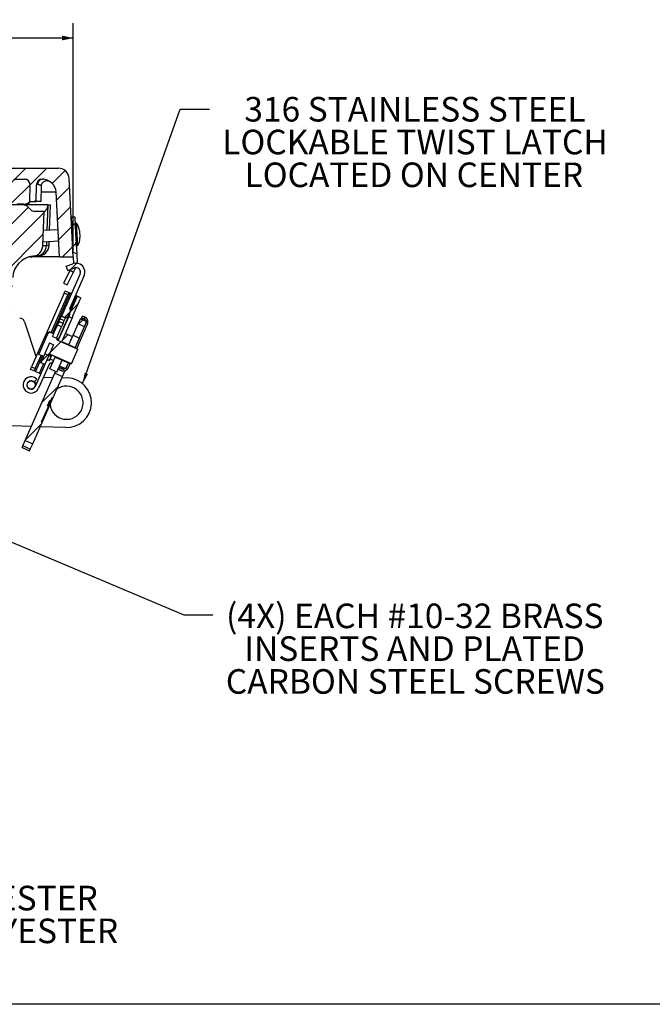
# Model space of a CAD drawing. Units: inches. Extents: x 0.5 to 33.7, y 0.4 to 21.4.
# Drawn here: x 9.6 to 14.9, y 0.4 to 8.8 of the extents above; entities that cross this region are included whole.
import ezdxf

# ---------------------------------------------------------------- set-up
doc = ezdxf.new("R2010")
doc.units = ezdxf.units.IN
doc.header["$MEASUREMENT"] = 0
doc.layers.add('BORDER', color=7, linetype='Continuous')
doc.layers.add('DIM', color=136, linetype='Continuous')
doc.styles.add('SLDTEXTSTYLE0', font='TXT', dxfattribs={"width": 0.605})
doc.dimstyles.new('SLDDIMSTYLE0', dxfattribs={"dimtxt": 0.20223, "dimasz": 0.094, "dimexe": 0, "dimexo": 0.0625, "dimgap": 0.050557, "dimtad": 0, "dimtih": 1, "dimtoh": 1, "dimlfac": 1.333333, "dimrnd": 1e-09, "dimzin": 12, "dimdsep": 46, "dimtxsty": 'SLDTEXTSTYLE0', "dimsah": 1, "dimcen": 0.09, "dimadec": 0, "dimazin": 3, "dimtfac": 1, "dimtofl": 0, "dimtmove": 0, "dimatfit": 3, "dimfxl": 1, "dimfrac": 2, "dimtolj": 1, "dimtzin": 12, "dimarcsym": 0})
doc.dimstyles.new('SLDDIMSTYLE5', dxfattribs={"dimtxt": 0.18, "dimasz": 0.094, "dimexe": 0, "dimexo": 0.0625, "dimgap": 0, "dimtad": 0, "dimtih": 1, "dimtoh": 1, "dimdec": 0, "dimrnd": 1e-09, "dimzin": 0, "dimdsep": 46, "dimtxsty": 'Standard', "dimsah": 1, "dimcen": 0.09, "dimadec": 0, "dimazin": 0, "dimtfac": 0.094, "dimtdec": 0, "dimtofl": 0, "dimtmove": 0, "dimatfit": 3, "dimfxl": 1, "dimfrac": 2, "dimtolj": 1, "dimtzin": 0, "dimarcsym": 0})

# ---------------------------------------------------------------- blocks, each defined once
blk = doc.blocks.new('SW_NOTE_0')
at = {"layer": 'DIM', "color": 0, "attachment_point": 2, "style": 'SLDTEXTSTYLE0'}
for s, insert, char_height in [('MATERIAL:', (0.7389, 0.2686), 0.20833), ('BOX- COMPRESSION MOLDED FIBERGLASS REINFORCED POLYESTER', (0.7688, -0.0092), 0.208333), ('COVER- COMPRESSION MOLDED FIBERGLASS REINFORCED POLYESTER', (0.77, -0.287), 0.208333), ('WINDOW- POLYCARBONATE', (0.7539, -0.5648), 0.208333)]:
    blk.add_mtext(s, dxfattribs=dict(at, insert=insert, char_height=char_height))
blk = doc.blocks.new('_D_13')
at = {"layer": 'DIM'}
for p, q in [((4.2318, 6.7927), (4.2318, 8.7201)), ((6.9523, 8.7504), (6.8829, 8.7504)), ((6.8829, 8.7504), (6.8829, 8.4398)), ((7.8011, 8.7504), (7.8705, 8.7504)), ((7.8705, 8.7504), (7.8705, 8.4398)), ((10.0158, 6.7927), (10.0158, 8.7201)), ((4.2318, 8.5951), (6.2271, 8.5951)), ((10.0158, 8.5951), (7.9862, 8.5951)), ((6.8829, 8.4398), (6.9523, 8.4398)), ((7.8705, 8.4398), (7.8011, 8.4398))]:
    blk.add_line(p, q, dxfattribs=at)
for points in [[(4.2318, 8.5951), (4.3258, 8.5751), (4.3258, 8.6151)], [(10.0158, 8.5951), (9.9218, 8.6151), (9.9218, 8.5751)]]:
    blk.add_solid(points, dxfattribs=at)
at = {"layer": 'DIM', "char_height": 0.20833, "attachment_point": 1, "style": 'SLDTEXTSTYLE0'}
for s, insert in [('7.71', (6.2733, 8.7083)), ('195.88', (6.9523, 8.7083))]:
    blk.add_mtext(s, dxfattribs=dict(at, insert=insert))
blk = doc.blocks.new('SW_NOTE_6')
at = {"layer": 'DIM', "color": 0, "char_height": 0.208333, "attachment_point": 2, "style": 'SLDTEXTSTYLE0'}
for s, insert in [('(4X) EACH #10-32 BRASS', (1.7101, 0.0951)), ('INSERTS AND PLATED', (1.7082, -0.1827)), ('CARBON STEEL SCREWS', (1.7147, -0.4605))]:
    blk.add_mtext(s, dxfattribs=dict(at, insert=insert))
blk = doc.blocks.new('SW_NOTE_7')
at = {"layer": 'DIM', "color": 0, "char_height": 0.208333, "attachment_point": 2, "style": 'SLDTEXTSTYLE0'}
for s, insert in [('316 STAINLESS STEEL', (1.7418, 0.1038)), ('LOCKABLE TWIST LATCH', (1.7422, -0.1739)), ('LOCATED ON CENTER', (1.7321, -0.4517))]:
    blk.add_mtext(s, dxfattribs=dict(at, insert=insert))

msp = doc.modelspace()

# ---------------------------------------------------------------- hatches: boundary and pattern name
at = {"linetype": 'Continuous', "lineweight": 18}
h = msp.add_hatch(dxfattribs=at)
h.set_pattern_fill('ANSI31', style=0)
edge = h.paths.add_edge_path(flags=0)
edge.add_arc((4.8601, 7.3525), 0.0465, 90, 181, ccw=False)
edge.add_line((4.8601, 7.399), (9.365, 7.399))
edge.add_arc((9.365, 7.3525), 0.0465, -1, 90, ccw=False)
edge.add_line((9.4115, 7.3516), (9.409, 7.2115))
edge.add_line((9.409, 7.2115), (9.4642, 7.2115))
edge.add_line((9.4642, 7.2115), (9.4667, 7.3533))
edge.add_arc((9.5132, 7.3525), 0.0465, 90, 179, ccw=False)
edge.add_line((9.5132, 7.399), (9.6035, 7.399))
edge.add_arc((9.6035, 7.3525), 0.0465, -1, 90, ccw=False)
edge.add_line((9.65, 7.3516), (9.6475, 7.2115))
edge.add_line((9.6475, 7.2115), (9.7027, 7.2115))
edge.add_line((9.7027, 7.2115), (9.7052, 7.3533))
edge.add_arc((9.7517, 7.3525), 0.0465, 90, 179, ccw=False)
edge.add_line((9.7517, 7.399), (9.7541, 7.399))
edge.add_arc((9.7541, 7.282), 0.117, 3, 90, ccw=False)
edge.add_line((9.8709, 7.2881), (9.8995, 6.7427))
edge.add_line((9.8995, 6.7427), (10.0158, 6.7427))
edge.add_line((10.0158, 6.7427), (9.9811, 7.4039))
edge.add_arc((9.8875, 7.399), 0.0938, 3, 90)
edge.add_line((9.8875, 7.4927), (4.36, 7.4927))
edge.add_arc((4.36, 7.399), 0.0938, 90, 177)
edge.add_line((4.2664, 7.4039), (4.2318, 6.7427))
edge.add_line((4.2318, 6.7427), (4.3255, 6.7427))
edge.add_line((4.3255, 6.7427), (4.3541, 7.2881))
edge.add_arc((4.4709, 7.282), 0.117, 90, 177, ccw=False)
edge.add_line((4.4709, 7.399), (4.4733, 7.399))
edge.add_arc((4.4733, 7.3525), 0.0465, 1, 90, ccw=False)
edge.add_line((4.5198, 7.3533), (4.5223, 7.2115))
edge.add_line((4.5223, 7.2115), (4.5775, 7.2115))
edge.add_line((4.5775, 7.2115), (4.5751, 7.3516))
edge.add_arc((4.6216, 7.3525), 0.0465, 90, 181, ccw=False)
edge.add_line((4.6216, 7.399), (4.7118, 7.399))
edge.add_arc((4.7118, 7.3525), 0.0465, 1, 90, ccw=False)
edge.add_line((4.7583, 7.3533), (4.7608, 7.2115))
edge.add_line((4.7608, 7.2115), (4.816, 7.2115))
edge.add_line((4.816, 7.2115), (4.8136, 7.3516))
h = msp.add_hatch(dxfattribs=at)
h.set_pattern_fill('ANSI31', style=0)
edge = h.paths.add_edge_path(flags=0)
edge.add_line((9.65, 7.3516), (9.65, 7.3533))
edge.add_arc((9.6035, 7.3525), 0.0465, 1, 90)
edge.add_line((9.6035, 7.399), (9.5132, 7.399))
edge.add_arc((9.5132, 7.3525), 0.0465, 90, 179)
edge.add_line((9.4667, 7.3533), (9.4667, 7.264))
edge.add_arc((9.5417, 7.264), 0.075, 180, 270)
edge.add_line((9.5417, 7.189), (9.5964, 7.189))
edge.add_arc((9.5964, 7.264), 0.075, 270, 315.573)
edge.add_line((9.65, 7.2115), (9.6475, 7.2115))
edge.add_line((9.6475, 7.2115), (9.65, 7.3516))
h = msp.add_hatch(dxfattribs=at)
h.set_pattern_fill('ANSI31', style=0)
edge = h.paths.add_edge_path(flags=0)
edge.add_line((9.6555, 7.1402), (9.6282, 7.1675))
edge.add_arc((9.5951, 7.1344), 0.0469, 45, 90)
edge.add_line((9.5951, 7.1813), (9.4652, 7.1813))
edge.add_arc((9.4652, 7.1344), 0.0469, 90, 178)
edge.add_line((9.4184, 7.136), (9.382, 6.0925))
edge.add_line((9.382, 6.0925), (9.4868, 6.0889))
edge.add_line((9.4868, 6.0889), (9.5035, 6.5668))
edge.add_arc((9.6909, 6.5603), 0.1875, 95.3361, 178, ccw=False)
edge.add_arc((9.6648, 6.8403), 0.0938, 275.3361, 358)
edge.add_line((9.7584, 6.837), (9.7686, 7.1265))
edge.add_line((9.7686, 7.1265), (9.6887, 7.1265))
edge.add_arc((9.6887, 7.1734), 0.0469, 225, 270, ccw=False)
h = msp.add_hatch(dxfattribs=at)
h.set_pattern_fill('ANSI31', style=0)
h.paths.add_polyline_path([(10.0357, 7.0079), (10.0319, 7.079), (9.9982, 7.0772), (10.0137, 6.7812), (10.0485, 6.7635), (10.0441, 6.8476), (10.0366, 6.8472), (10.0363, 6.8517), (10.0438, 6.8521), (10.0432, 6.8633), (10.0357, 6.8629), (10.0357, 6.8644), (10.0432, 6.8648), (10.0421, 6.8844), (10.0346, 6.884), (10.0345, 6.8866), (10.042, 6.887), (10.0359, 7.0034), (10.0284, 7.003), (10.0282, 7.0075)], flags=0)
h = msp.add_hatch(dxfattribs=at)
h.set_pattern_fill('ANSI32', style=0)
edge = h.paths.add_edge_path(flags=0)
edge.add_line((9.9495, 6.2243), (9.9502, 6.226))
edge.add_spline(control_points=[(9.9502, 6.226), (9.9522, 6.2264), (9.9541, 6.227), (9.956, 6.2277), (9.9608, 6.2294), (9.9653, 6.2319), (9.9692, 6.2351), (9.9731, 6.2382), (9.9765, 6.2421), (9.9792, 6.2464), (9.9805, 6.2485), (9.9816, 6.2506), (9.9826, 6.2529)], knot_values=[0.008958, 0.008958, 0.008958, 0.008958, 0.009161, 0.009161, 0.009161, 0.009669, 0.009669, 0.009669, 0.010178, 0.010178, 0.010178, 0.010423, 0.010423, 0.010423, 0.010423], weights=[1, 1, 1, 1, 1, 1, 1, 1, 1, 1, 1, 1, 1], degree=3, periodic=0)
edge.add_line((9.9826, 6.2529), (9.9883, 6.2659))
edge.add_spline(control_points=[(9.9883, 6.2659), (9.9905, 6.2708), (9.9919, 6.276), (9.9924, 6.2813), (9.9928, 6.2863), (9.9924, 6.2915), (9.9912, 6.2964), (9.9901, 6.3004), (9.9885, 6.3043), (9.9864, 6.3079)], knot_values=[0.000242, 0.000242, 0.000242, 0.000242, 0.000787, 0.000787, 0.000787, 0.001304, 0.001304, 0.001304, 0.001731, 0.001731, 0.001731, 0.001731], weights=[1, 1, 1, 1, 1, 1, 1, 1, 1, 1], degree=3, periodic=0)
edge.add_line((9.9864, 6.3079), (10.1078, 6.5827))
edge.add_arc((10.0392, 6.613), 0.075, 336.16114, 471.16114)
edge.add_line((10.0122, 6.683), (9.9567, 6.6615))
edge.add_line((9.9567, 6.6615), (9.9702, 6.6266))
edge.add_line((9.9702, 6.6266), (10.0257, 6.648))
edge.add_arc((10.0392, 6.613), 0.0375, -23.83886, 111.16114, ccw=False)
edge.add_line((10.0735, 6.5979), (9.9152, 6.2395))
edge.add_line((9.9152, 6.2395), (9.9495, 6.2243))
h = msp.add_hatch(dxfattribs=at)
h.set_pattern_fill('ANSI31', style=0)
h.paths.add_polyline_path([(10.0194, 6.6125), (9.9893, 6.6278), (9.9344, 6.52), (9.9645, 6.5047)], flags=0)
h = msp.add_hatch(dxfattribs=at)
h.set_pattern_fill('ANSI32', style=0)
edge = h.paths.add_edge_path(flags=0)
edge.add_line((10.0075, 6.2212), (10.0116, 6.2304))
edge.add_spline(control_points=[(10.0116, 6.2304), (10.0124, 6.2321), (10.0129, 6.234), (10.0132, 6.2358), (10.0135, 6.2376), (10.0136, 6.2394), (10.0135, 6.2411)], knot_values=[0.000322, 0.000322, 0.000322, 0.000322, 0.000512, 0.000512, 0.000512, 0.000693, 0.000693, 0.000693, 0.000693], weights=[1, 1, 1, 1, 1, 1, 1], degree=3, periodic=0)
edge.add_spline(control_points=[(10.0135, 6.2411), (10.0134, 6.2414), (10.0132, 6.2417), (10.0131, 6.2421)], knot_values=[0.033781, 0.033781, 0.033781, 0.033781, 0.033814, 0.033814, 0.033814, 0.033814], weights=[1, 1, 1, 1], degree=3, periodic=0)
edge.add_line((10.0131, 6.2421), (10.0809, 6.3955))
edge.add_line((10.0809, 6.3955), (10.0507, 6.4088))
edge.add_line((10.0507, 6.4088), (9.985, 6.26))
edge.add_spline(control_points=[(9.985, 6.26), (9.9848, 6.2597), (9.9847, 6.2593), (9.9845, 6.2589), (9.9838, 6.257), (9.9834, 6.2548), (9.9834, 6.2527), (9.9834, 6.2515), (9.9835, 6.2502), (9.9837, 6.249)], knot_values=[0.003584, 0.003584, 0.003584, 0.003584, 0.003625, 0.003625, 0.003625, 0.003838, 0.003838, 0.003838, 0.003966, 0.003966, 0.003966, 0.003966], weights=[1, 1, 1, 1, 1, 1, 1, 1, 1, 1], degree=3, periodic=0)
edge.add_line((9.9837, 6.249), (9.9773, 6.2345))
edge.add_line((9.9773, 6.2345), (10.0075, 6.2212))
h = msp.add_hatch(dxfattribs=at)
h.set_pattern_fill('ANSI32', style=0)
h.paths.add_polyline_path([(9.8816, 6.1634), (9.9159, 6.1483), (9.9294, 6.1788), (9.895, 6.194)], flags=0)
h = msp.add_hatch(dxfattribs=at)
h.set_pattern_fill('ANSI32', style=0)
edge = h.paths.add_edge_path(flags=0)
edge.add_line((10.1131, 6.232), (10.0939, 6.2404))
edge.add_line((10.0939, 6.2404), (10.0876, 6.226))
edge.add_line((10.0876, 6.226), (10.1068, 6.2175))
edge.add_spline(control_points=[(10.1068, 6.2175), (10.1094, 6.2164), (10.112, 6.2148), (10.1142, 6.2129), (10.1168, 6.2107), (10.1191, 6.208), (10.1208, 6.205), (10.1219, 6.2031), (10.1228, 6.2012), (10.1235, 6.1991), (10.1246, 6.1959), (10.1251, 6.1924), (10.1251, 6.1889), (10.125, 6.1855), (10.1244, 6.182), (10.1232, 6.1788), (10.123, 6.1782), (10.1227, 6.1776), (10.1225, 6.177)], knot_values=[0.005918, 0.005918, 0.005918, 0.005918, 0.006217, 0.006217, 0.006217, 0.006569, 0.006569, 0.006569, 0.006788, 0.006788, 0.006788, 0.007141, 0.007141, 0.007141, 0.007494, 0.007494, 0.007494, 0.007559, 0.007559, 0.007559, 0.007559], weights=[1, 1, 1, 1, 1, 1, 1, 1, 1, 1, 1, 1, 1, 1, 1, 1, 1, 1, 1], degree=3, periodic=0)
edge.add_line((10.1225, 6.177), (10.0319, 5.972))
edge.add_line((10.0319, 5.972), (10.0463, 5.9656))
edge.add_line((10.0463, 5.9656), (10.1369, 6.1706))
edge.add_spline(control_points=[(10.1369, 6.1706), (10.138, 6.1732), (10.1389, 6.1758), (10.1395, 6.1785), (10.1408, 6.1836), (10.1411, 6.1889), (10.1406, 6.1941), (10.1401, 6.1993), (10.1387, 6.2044), (10.1364, 6.2092), (10.1351, 6.2121), (10.1334, 6.2149), (10.1314, 6.2175), (10.1282, 6.2217), (10.1243, 6.2253), (10.12, 6.2282), (10.1178, 6.2296), (10.1155, 6.2309), (10.1131, 6.232)], knot_values=[0.00818, 0.00818, 0.00818, 0.00818, 0.008461, 0.008461, 0.008461, 0.00899, 0.00899, 0.00899, 0.00952, 0.00952, 0.00952, 0.009848, 0.009848, 0.009848, 0.010376, 0.010376, 0.010376, 0.01064, 0.01064, 0.01064, 0.01064], weights=[1, 1, 1, 1, 1, 1, 1, 1, 1, 1, 1, 1, 1, 1, 1, 1, 1, 1, 1], degree=3, periodic=0)
h = msp.add_hatch(dxfattribs=at)
h.set_pattern_fill('ANSI32', style=0)
h.paths.add_polyline_path([(10.13, 6.1941), (10.0765, 6.2178), (10.0568, 6.173), (10.1103, 6.1494)], flags=0)
h = msp.add_hatch(dxfattribs=at)
h.set_pattern_fill('ANSI32', style=0)
h.paths.add_polyline_path([(9.8104, 6.1091), (9.7244, 5.9144), (9.7655, 5.8962), (9.7757, 5.9193), (9.8169, 5.9011), (9.8222, 5.9132), (10.0006, 5.8344), (10.0555, 5.9587), (9.8772, 6.0375), (9.8825, 6.0496), (9.8413, 6.0678), (9.8516, 6.0909)], flags=0)
h = msp.add_hatch(dxfattribs=at)
h.set_pattern_fill('ANSI32', style=0)
h.paths.add_polyline_path([(9.9194, 6.0217), (9.9784, 5.9956), (10.0099, 6.0669), (9.9509, 6.0929)], flags=0)
h = msp.add_hatch(dxfattribs=at)
h.set_pattern_fill('ANSI32', style=0)
h.paths.add_polyline_path([(9.7403, 5.8438), (9.7746, 5.8286), (9.8492, 5.9974), (9.8149, 6.0125)], flags=0)
h = msp.add_hatch(dxfattribs=at)
h.set_pattern_fill('ANSI32', style=0)
h.paths.add_polyline_path([(10.068, 6.0538), (10.0145, 6.0774), (9.9784, 5.9956), (10.0319, 5.972)], flags=0)
h = msp.add_hatch(dxfattribs=at)
h.set_pattern_fill('ANSI32', style=0)
edge = h.paths.add_edge_path(flags=0)
edge.add_spline(control_points=[(9.8107, 5.8287), (9.8108, 5.8288), (9.8109, 5.829), (9.8109, 5.8291), (9.812, 5.8314), (9.8135, 5.8335), (9.8152, 5.8353), (9.8163, 5.8365), (9.8176, 5.8375), (9.8189, 5.8384), (9.8202, 5.8392), (9.8217, 5.84), (9.8232, 5.8406)], knot_values=[0.004532, 0.004532, 0.004532, 0.004532, 0.004548, 0.004548, 0.004548, 0.004807, 0.004807, 0.004807, 0.004967, 0.004967, 0.004967, 0.005132, 0.005132, 0.005132, 0.005132], weights=[1, 1, 1, 1, 1, 1, 1, 1, 1, 1, 1, 1, 1], degree=3, periodic=0)
edge.add_spline(control_points=[(9.8232, 5.8406), (9.8285, 5.8427), (9.8339, 5.8447), (9.8392, 5.8468)], knot_values=[0.012769, 0.012769, 0.012769, 0.012769, 0.013351, 0.013351, 0.013351, 0.013351], weights=[1, 1, 1, 1], degree=3, periodic=0)
edge.add_spline(control_points=[(9.8392, 5.8468), (9.8398, 5.8472), (9.8403, 5.8477), (9.8409, 5.8482), (9.842, 5.8493), (9.843, 5.8505), (9.8439, 5.8518), (9.8447, 5.853), (9.8453, 5.8541), (9.8459, 5.8554)], knot_values=[0.004533, 0.004533, 0.004533, 0.004533, 0.004606, 0.004606, 0.004606, 0.004765, 0.004765, 0.004765, 0.004902, 0.004902, 0.004902, 0.004902], weights=[1, 1, 1, 1, 1, 1, 1, 1, 1, 1], degree=3, periodic=0)
edge.add_line((9.8459, 5.8554), (9.85, 5.8646))
edge.add_line((9.85, 5.8646), (9.8198, 5.8779))
edge.add_line((9.8198, 5.8779), (9.8134, 5.8635))
edge.add_line((9.8134, 5.8635), (9.811, 5.8646))
edge.add_spline(control_points=[(9.811, 5.8646), (9.8096, 5.8652), (9.8081, 5.8657), (9.8066, 5.8659), (9.8046, 5.8663), (9.8024, 5.8663), (9.8003, 5.8659), (9.7983, 5.8656), (9.7962, 5.8649), (9.7944, 5.8639), (9.7932, 5.8632), (9.7922, 5.8625), (9.7912, 5.8616), (9.7896, 5.8602), (9.7882, 5.8586), (9.7872, 5.8568), (9.7868, 5.8562), (9.7865, 5.8556), (9.7863, 5.855)], knot_values=[0.003257, 0.003257, 0.003257, 0.003257, 0.003412, 0.003412, 0.003412, 0.003625, 0.003625, 0.003625, 0.003838, 0.003838, 0.003838, 0.003971, 0.003971, 0.003971, 0.004184, 0.004184, 0.004184, 0.004249, 0.004249, 0.004249, 0.004249], weights=[1, 1, 1, 1, 1, 1, 1, 1, 1, 1, 1, 1, 1, 1, 1, 1, 1, 1, 1], degree=3, periodic=0)
edge.add_line((9.7863, 5.855), (9.6923, 5.6423))
edge.add_arc((9.6594, 5.6568), 0.036, 46.16114, 336.16114, ccw=False)
edge.add_line((9.6843, 5.6828), (9.7072, 5.7066))
edge.add_arc((9.6594, 5.6568), 0.069, 46.16114, 336.16114)
edge.add_line((9.7225, 5.629), (9.8107, 5.8287))
h = msp.add_hatch(dxfattribs=at)
h.set_pattern_fill('ANSI32', style=0)
h.paths.add_polyline_path([(9.8179, 5.792), (9.8769, 5.7659), (9.9213, 5.8665), (9.8623, 5.8926)], flags=0)
h = msp.add_hatch(dxfattribs=at)
h.set_pattern_fill('ANSI32', style=0)
edge = h.paths.add_edge_path(flags=0)
edge.add_line((9.8939, 5.7878), (9.9131, 5.7793))
edge.add_spline(control_points=[(9.9131, 5.7793), (9.9173, 5.7774), (9.9218, 5.7762), (9.9264, 5.7756), (9.9316, 5.775), (9.9369, 5.7753), (9.942, 5.7764), (9.9471, 5.7776), (9.952, 5.7796), (9.9564, 5.7823), (9.9609, 5.7851), (9.9649, 5.7886), (9.9681, 5.7927), (9.9707, 5.7958), (9.9728, 5.7993), (9.9745, 5.803)], knot_values=[0.005351, 0.005351, 0.005351, 0.005351, 0.005817, 0.005817, 0.005817, 0.006346, 0.006346, 0.006346, 0.006874, 0.006874, 0.006874, 0.007403, 0.007403, 0.007403, 0.007814, 0.007814, 0.007814, 0.007814], weights=[1, 1, 1, 1, 1, 1, 1, 1, 1, 1, 1, 1, 1, 1, 1, 1], degree=3, periodic=0)
edge.add_line((9.9745, 5.803), (9.9892, 5.8365))
edge.add_line((9.9892, 5.8365), (9.9748, 5.8429))
edge.add_line((9.9748, 5.8429), (9.96, 5.8094))
edge.add_spline(control_points=[(9.96, 5.8094), (9.9598, 5.8088), (9.9595, 5.8082), (9.9592, 5.8076), (9.9576, 5.8045), (9.9554, 5.8017), (9.9529, 5.7994), (9.9504, 5.797), (9.9474, 5.7951), (9.9443, 5.7937), (9.9411, 5.7923), (9.9377, 5.7914), (9.9343, 5.7912), (9.9308, 5.7909), (9.9273, 5.7912), (9.924, 5.7921), (9.9225, 5.7925), (9.9209, 5.7931), (9.9195, 5.7937)], knot_values=[0.001209, 0.001209, 0.001209, 0.001209, 0.001278, 0.001278, 0.001278, 0.001631, 0.001631, 0.001631, 0.001984, 0.001984, 0.001984, 0.002336, 0.002336, 0.002336, 0.002689, 0.002689, 0.002689, 0.002851, 0.002851, 0.002851, 0.002851], weights=[1, 1, 1, 1, 1, 1, 1, 1, 1, 1, 1, 1, 1, 1, 1, 1, 1, 1, 1], degree=3, periodic=0)
edge.add_line((9.9195, 5.7937), (9.9003, 5.8022))
edge.add_line((9.9003, 5.8022), (9.8939, 5.7878))
h = msp.add_hatch(dxfattribs=at)
h.set_pattern_fill('ANSI32', style=0)
h.paths.add_polyline_path([(9.899, 5.8159), (9.9525, 5.7922), (9.9748, 5.8429), (9.9213, 5.8665)], flags=0)
h = msp.add_hatch(dxfattribs=at)
h.set_pattern_fill('ANSI32', style=0)
h.paths.add_polyline_path([(9.8598, 5.7551), (9.6088, 5.1871), (9.6726, 5.1589), (9.7518, 5.338), (9.7449, 5.3411), (9.8053, 5.4776), (9.7984, 5.4807), (9.8176, 5.5241), (9.8245, 5.5211), (9.8358, 5.5469), (9.8427, 5.5439), (9.9236, 5.7269)], flags=0)
h = msp.add_hatch(dxfattribs=at)
h.set_pattern_fill('ANSI32', style=0)
edge = h.paths.add_edge_path(flags=0)
edge.add_arc((9.6594, 5.6568), 0.0349, 0, 360)

# ---------------------------------------------------------------- linework, layer by layer
at = {"color": 7, "linetype": 'Continuous', "lineweight": 25}
for p, q in [((4.36, 7.4927), (9.8875, 7.4927)), ((9.5132, 7.399), (9.6035, 7.399)), ((9.6475, 7.2115), (9.65, 7.3516)), ((9.65, 7.3516), (9.65, 7.3533)), ((9.7027, 7.2115), (9.7052, 7.3533)), ((9.744, 7.2115), (9.7463, 7.3417)), ((9.7517, 7.399), (9.7541, 7.399)), ((10.0158, 6.7427), (9.9811, 7.4039)), ((9.8995, 6.7427), (9.8709, 7.2881)), ((9.5951, 7.1813), (9.4652, 7.1813)), ((9.5964, 7.189), (9.5417, 7.189)), ((9.8, 7.1813), (9.5951, 7.1813)), ((9.65, 7.2115), (9.6475, 7.2115)), ((9.6475, 7.2115), (9.7027, 7.2115)), ((9.744, 7.2115), (9.7027, 7.2115)), ((9.8, 7.1813), (9.8226, 7.1813)), ((9.8151, 6.9666), (9.8226, 7.1813)), ((9.6282, 7.1675), (9.6555, 7.1402)), ((9.7686, 7.1265), (9.6887, 7.1265)), ((9.7584, 6.837), (9.7686, 7.1265)), ((10.0319, 7.079), (9.9982, 7.0772)), ((9.9982, 7.0772), (10.0137, 6.7812)), ((10.0282, 7.0075), (10.0357, 7.0079)), ((10.0282, 7.0075), (10.0284, 7.003)), ((10.0357, 7.0079), (10.0319, 7.079)), ((10.0443, 7.0256), (10.0348, 7.0251)), ((10.0359, 7.0034), (10.0357, 7.0079)), ((10.0541, 6.8383), (10.0443, 7.0256)), ((9.8876, 6.9704), (9.7629, 6.9639)), ((10.0284, 7.003), (10.0359, 7.0034)), ((10.042, 6.887), (10.0359, 7.0034)), ((10.0681, 6.9615), (10.0711, 6.9046)), ((9.7596, 6.8699), (9.7613, 6.8699)), ((9.7613, 6.8699), (9.8925, 6.8768)), ((9.8106, 6.8382), (9.8118, 6.8726)), ((10.0345, 6.8866), (10.042, 6.887)), ((10.0345, 6.8866), (10.0346, 6.884)), ((10.0346, 6.884), (10.0421, 6.8844)), ((10.0357, 6.8644), (10.0432, 6.8648)), ((10.0357, 6.8644), (10.0357, 6.8629)), ((10.0357, 6.8629), (10.0432, 6.8633)), ((10.0363, 6.8517), (10.0438, 6.8521)), ((10.0363, 6.8517), (10.0366, 6.8472)), ((10.0366, 6.8472), (10.0441, 6.8476)), ((10.042, 6.887), (10.0421, 6.8844)), ((10.0432, 6.8648), (10.0421, 6.8844)), ((10.0432, 6.8648), (10.0432, 6.8633)), ((10.0438, 6.8521), (10.0432, 6.8633)), ((10.0441, 6.8476), (10.0438, 6.8521)), ((10.0485, 6.7635), (10.0441, 6.8476)), ((10.0485, 6.7635), (10.0137, 6.7812)), ((10.0446, 6.8378), (10.0541, 6.8383)), ((10.0524, 6.6877), (10.0485, 6.7635)), ((9.6476, 6.7427), (9.6658, 6.7427)), ((9.8995, 6.7427), (9.6658, 6.7427)), ((9.7169, 6.7478), (9.7024, 6.7478)), ((9.8995, 6.7427), (10.0158, 6.7427)), ((9.9567, 6.6615), (10.0122, 6.683)), ((10.0158, 6.7427), (10.0188, 6.6856)), ((10.0188, 6.6856), (10.0185, 6.6851)), ((10.0524, 6.6867), (10.0524, 6.6877)), ((10.0735, 6.5979), (9.9152, 6.2395)), ((9.9893, 6.6278), (9.9344, 6.52)), ((9.9702, 6.6266), (9.9567, 6.6615)), ((9.9645, 6.5047), (10.0194, 6.6125)), ((9.9702, 6.6266), (10.0257, 6.648)), ((9.9932, 6.6354), (9.9893, 6.6278)), ((9.9893, 6.6278), (10.0194, 6.6125)), ((10.0194, 6.6125), (10.0388, 6.6505)), ((9.9344, 6.52), (9.9645, 6.5047)), ((10.1078, 6.5827), (9.9864, 6.3079)), ((9.9394, 6.4334), (9.6635, 5.8092)), ((9.9394, 6.4334), (9.9485, 6.454)), ((9.9702, 6.4198), (9.9394, 6.4334)), ((9.9485, 6.454), (9.9793, 6.4404)), ((9.9793, 6.4404), (9.9702, 6.4198)), ((9.9793, 6.4404), (9.9896, 6.4358)), ((9.9896, 6.4358), (9.9999, 6.4313)), ((9.8293, 6.1007), (9.9702, 6.4198)), ((9.985, 6.26), (10.0507, 6.4088)), ((10.0131, 6.2421), (10.0809, 6.3955)), ((10.0342, 6.4161), (10.0372, 6.4148)), ((10.0477, 6.4102), (10.0372, 6.4148)), ((10.0477, 6.4102), (10.0507, 6.4088)), ((10.0507, 6.4088), (10.0809, 6.3955)), ((9.9826, 6.2529), (9.9883, 6.2659)), ((9.6035, 6.192), (9.7006, 5.8931)), ((9.895, 6.194), (9.8816, 6.1634)), ((9.8881, 6.0326), (9.9773, 6.2345)), ((9.895, 6.194), (9.9057, 6.218)), ((9.895, 6.194), (9.9294, 6.1788)), ((9.9057, 6.218), (9.9151, 6.2392)), ((9.9057, 6.218), (9.94, 6.2028)), ((9.9151, 6.2392), (9.9152, 6.2395)), ((9.9151, 6.2392), (9.9494, 6.2241)), ((9.9495, 6.2243), (9.9152, 6.2395)), ((9.9294, 6.1788), (9.9159, 6.1483)), ((9.9294, 6.1788), (9.94, 6.2028)), ((9.94, 6.2028), (9.9494, 6.2241)), ((9.9494, 6.2241), (9.9495, 6.2243)), ((9.9502, 6.226), (9.9495, 6.2243)), ((9.9509, 6.0929), (10.0075, 6.2212)), ((9.9837, 6.249), (9.9773, 6.2345)), ((10.0075, 6.2212), (9.9773, 6.2345)), ((9.9826, 6.2529), (9.982, 6.2517)), ((10.0075, 6.2212), (10.0116, 6.2304)), ((10.0116, 6.2305), (10.0116, 6.2304)), ((10.0135, 6.2412), (10.0131, 6.2421)), ((10.0131, 6.2421), (10.0135, 6.2411)), ((10.0135, 6.2412), (10.0135, 6.2411)), ((10.0145, 6.0774), (10.0568, 6.173)), ((10.0319, 5.972), (10.1225, 6.177)), ((10.0568, 6.173), (10.0765, 6.2178)), ((10.1103, 6.1494), (10.0568, 6.173)), ((10.0765, 6.2178), (10.13, 6.1941)), ((10.0766, 6.2178), (10.0765, 6.2178)), ((10.1241, 6.1968), (10.0766, 6.2178)), ((10.0827, 6.2151), (10.0876, 6.226)), ((10.0876, 6.226), (10.0939, 6.2404)), ((10.0876, 6.226), (10.1068, 6.2175)), ((10.094, 6.2405), (10.0939, 6.2404)), ((10.0939, 6.2404), (10.1131, 6.232)), ((10.1132, 6.232), (10.094, 6.2405)), ((10.1103, 6.1494), (10.13, 6.1941)), ((9.7244, 5.9144), (9.8104, 6.1091)), ((9.8104, 6.1091), (9.8516, 6.0909)), ((9.8413, 6.0678), (9.8516, 6.0909)), ((9.8498, 6.0916), (9.8816, 6.1634)), ((9.8739, 6.0534), (9.9159, 6.1483)), ((9.9159, 6.1483), (9.8816, 6.1634)), ((9.9194, 6.0217), (9.9509, 6.0929)), ((9.9509, 6.0929), (10.0099, 6.0669)), ((10.0463, 5.9656), (10.1369, 6.1706)), ((10.1369, 6.1707), (10.1369, 6.1706)), ((9.8149, 6.0125), (9.7403, 5.8438)), ((9.8149, 6.0125), (9.8492, 5.9974)), ((9.8413, 6.0678), (9.8825, 6.0496)), ((9.8772, 6.0375), (9.8825, 6.0496)), ((9.8772, 6.0375), (10.0555, 5.9587)), ((9.9183, 6.0193), (9.9194, 6.0217)), ((9.9784, 5.9956), (9.9194, 6.0217)), ((9.9784, 5.9956), (10.0145, 6.0774)), ((9.9784, 5.9956), (10.0099, 6.0669)), ((10.0145, 6.0774), (10.068, 6.0538)), ((10.0319, 5.972), (10.068, 6.0538)), ((9.8492, 5.9974), (9.7746, 5.8286)), ((9.9773, 5.9932), (9.9784, 5.9956)), ((10.0319, 5.972), (9.9784, 5.9956)), ((10.0006, 5.8344), (10.0555, 5.9587)), ((10.0308, 5.9696), (10.0319, 5.972)), ((10.0463, 5.9656), (10.0319, 5.972)), ((10.0452, 5.9632), (10.0463, 5.9656)), ((9.7863, 5.855), (9.6923, 5.6423)), ((9.6944, 5.7955), (9.7432, 5.906)), ((9.7655, 5.8962), (9.7244, 5.9144)), ((9.7746, 5.8286), (9.7403, 5.8438)), ((9.7655, 5.8962), (9.7757, 5.9193)), ((9.8169, 5.9011), (9.7757, 5.9193)), ((9.811, 5.8646), (9.8134, 5.8635)), ((9.8198, 5.8779), (9.8134, 5.8635)), ((9.8169, 5.9011), (9.8222, 5.9132)), ((9.8179, 5.792), (9.8623, 5.8926)), ((9.8198, 5.8779), (9.8332, 5.9084)), ((9.8198, 5.8779), (9.85, 5.8646)), ((10.0006, 5.8344), (9.8222, 5.9132)), ((9.8392, 5.8468), (9.8232, 5.8406)), ((9.8232, 5.8405), (9.8392, 5.8467)), ((9.8392, 5.8468), (9.8392, 5.8467)), ((9.8459, 5.8554), (9.85, 5.8646)), ((9.8623, 5.8926), (9.8634, 5.895)), ((9.8623, 5.8926), (9.9213, 5.8665)), ((9.8769, 5.7659), (9.9213, 5.8665)), ((9.899, 5.8159), (9.9213, 5.8665)), ((9.9213, 5.8665), (9.9224, 5.8689)), ((9.9213, 5.8665), (9.9748, 5.8429)), ((9.9525, 5.7922), (9.9748, 5.8429)), ((9.96, 5.8094), (9.9748, 5.8429)), ((9.9748, 5.8429), (9.9759, 5.8453)), ((9.9748, 5.8429), (9.9892, 5.8365)), ((9.9892, 5.8365), (9.9903, 5.8389)), ((9.6088, 5.1871), (9.8598, 5.7551)), ((9.6544, 5.7886), (9.6635, 5.8092)), ((9.6853, 5.7749), (9.6544, 5.7886)), ((9.6635, 5.8092), (9.6944, 5.7955)), ((9.6944, 5.7955), (9.6853, 5.7749)), ((9.6956, 5.7704), (9.6853, 5.7749)), ((9.6956, 5.7704), (9.7299, 5.7552)), ((9.8107, 5.8287), (9.7225, 5.629)), ((9.8769, 5.7659), (9.8179, 5.792)), ((9.8598, 5.7551), (9.8666, 5.7705)), ((9.8598, 5.7551), (9.9236, 5.7269)), ((9.8939, 5.7878), (9.9003, 5.8022)), ((9.9131, 5.7793), (9.8939, 5.7878)), ((9.8939, 5.7878), (9.8939, 5.7877)), ((9.8939, 5.7877), (9.9131, 5.7792)), ((9.8989, 5.8158), (9.9464, 5.7948)), ((9.9525, 5.7922), (9.899, 5.8159)), ((9.9003, 5.8022), (9.9051, 5.8131)), ((9.9195, 5.7937), (9.9003, 5.8022)), ((9.9236, 5.7269), (9.9459, 5.7774)), ((9.9745, 5.803), (9.9744, 5.803)), ((9.9745, 5.803), (9.9892, 5.8365)), ((9.6843, 5.6828), (9.7072, 5.7066)), ((9.7643, 5.7237), (9.8447, 5.7209)), ((9.8427, 5.5439), (9.9236, 5.7269)), ((9.9198, 5.7183), (9.9661, 5.7167)), ((9.7518, 5.338), (9.8427, 5.5439)), ((9.7984, 5.4807), (9.8176, 5.5241)), ((9.8053, 5.4776), (9.8245, 5.5211)), ((9.8245, 5.5211), (9.8176, 5.5241)), ((9.8358, 5.5469), (9.8245, 5.5211)), ((9.8427, 5.5439), (9.8358, 5.5469)), ((9.8053, 5.4776), (9.7449, 5.3411)), ((9.7984, 5.4807), (9.8053, 5.4776)), ((9.6726, 5.1589), (9.7518, 5.338)), ((9.7449, 5.3411), (9.7518, 5.338)), ((9.6612, 5.3056), (9.4953, 5.3114)), ((9.9529, 5.2954), (9.7363, 5.3029)), ((9.9529, 5.2954), (9.9529, 5.2954)), ((9.5878, 5.1395), (9.6088, 5.1871)), ((9.6088, 5.1871), (9.6726, 5.1589)), ((9.5819, 5.1261), (9.5878, 5.1395)), ((9.5819, 5.1261), (9.6457, 5.0979)), ((9.6516, 5.1113), (9.5878, 5.1395)), ((9.6457, 5.0979), (9.6516, 5.1113)), ((9.6516, 5.1113), (9.6726, 5.1589))]:
    msp.add_line(p, q, dxfattribs=at)
at = {"color": 8, "linetype": 'Continuous', "lineweight": 25}
for p, q in [((9.7147, 7.3533), (9.7052, 7.3533)), ((9.6428, 7.1813), (9.6416, 7.2041)), ((9.8, 7.1813), (9.7928, 6.9655)), ((9.7613, 6.8699), (9.7603, 6.8889)), ((9.7896, 6.8714), (9.7885, 6.8382)), ((9.7885, 6.8382), (9.8106, 6.8382)), ((9.6658, 6.7427), (9.6657, 6.7461)), ((9.9896, 6.4358), (9.8395, 6.0962)), ((10.0372, 6.4148), (9.9885, 6.3044)), ((9.9927, 6.2857), (10.0477, 6.4102)), ((9.9741, 6.2337), (9.8857, 6.0337)), ((10.1068, 6.2175), (10.1019, 6.2066)), ((10.1131, 6.232), (10.1132, 6.232)), ((9.7535, 5.9015), (9.6956, 5.7704)), ((9.8308, 5.9094), (9.811, 5.8646)), ((9.8232, 5.8406), (9.8232, 5.8405)), ((9.7299, 5.7552), (9.7643, 5.8332)), ((9.9131, 5.7792), (9.9131, 5.7793)), ((9.9243, 5.8046), (9.9195, 5.7937))]:
    msp.add_line(p, q, dxfattribs=at)
at = {"color": 7, "linetype": 'Continuous', "lineweight": 25}
msp.add_circle((9.6594, 5.6568), 0.0349, dxfattribs=at)
for centre, radius, start, end in [((9.8875, 7.399), 0.0938, 3, 90), ((9.6035, 7.3525), 0.0465, 1, 90), ((9.6035, 7.3525), 0.0465, 359, 90), ((9.7517, 7.3525), 0.0465, 90, 179), ((9.7578, 7.3559), 0.0433, 94.98674, 183.42971), ((9.7541, 7.282), 0.117, 3, 90), ((9.5951, 7.1344), 0.0469, 45, 90), ((9.5964, 7.264), 0.075, 270, 315.573), ((9.6887, 7.1734), 0.0469, 225, 270), ((9.9539, 6.9555), 0.1144, 3, 37.78695), ((9.9569, 6.8986), 0.1144, 328.21305, 3), ((9.6648, 6.8403), 0.0938, 275.3361, 358), ((9.6984, 6.8378), 0.0901, 272.4889, 0.29866), ((9.7169, 6.8415), 0.0938, 270, 358), ((9.6909, 6.5603), 0.1875, 95.3361, 178), ((10.0392, 6.613), 0.075, 336.16114, 111.16114), ((10.0392, 6.613), 0.0375, 336.16114, 111.16114), ((9.9477, 6.2853), 0.045, 346.25326, 30.47581), ((9.5607, 6.1781), 0.045, 18, 88), ((9.9409, 6.2699), 0.045, 281.84648, 336.16114), ((9.9911, 6.2396), 0.0225, 336.16114, 4.11403), ((10.0944, 6.1895), 0.0465, 336.16114, 66.16114), ((9.8253, 5.8644), 0.0225, 308.20826, 336.16114), ((9.9319, 5.8218), 0.0465, 246.16114, 336.16114), ((9.6594, 5.6568), 0.069, 46.16114, 336.16114), ((9.6594, 5.6568), 0.036, 46.16114, 336.16114), ((9.6594, 5.6568), 0.0409, 4.43012, 46.16114), ((9.9588, 5.5061), 0.2108, 268.38825, 88), ((9.9588, 5.5061), 0.1406, 186.43705, 125.88523)]:
    msp.add_arc(centre, radius, start, end, dxfattribs=at)
at = {"color": 8, "linetype": 'Continuous', "lineweight": 25}
for centre, radius, start, end in [((9.665, 6.8415), 0.0938, 347.18091, 357.98833), ((9.9889, 6.2457), 0.017, 204.14089, 225.30301), ((9.9924, 6.2429), 0.0162, 183.24987, 206.26966), ((9.9976, 6.2449), 0.0176, 170.10445, 191.96485)]:
    msp.add_arc(centre, radius, start, end, dxfattribs=at)
msp.add_ellipse((9.6369, 7.282), major_axis=(0.234, 0.0061), ratio=0.026114, start_param=0.000685, end_param=1.088295, dxfattribs=at)
at = {"color": 7, "linetype": 'Continuous', "lineweight": 25}
msp.add_ellipse((9.9808, 6.0199), major_axis=(0.2099, -0.0928), ratio=0.918301, start_param=1.973512, end_param=1.985978, dxfattribs=at)
at = {"color": 8, "linetype": 'Continuous', "lineweight": 25}
for points, knots in [([(9.7462, 7.3417), (9.7462, 7.3418), (9.7461, 7.3419), (9.7451, 7.3426), (9.7431, 7.3441), (9.7398, 7.3463), (9.7354, 7.3487), (9.7307, 7.3506), (9.7264, 7.3518), (9.7228, 7.3526), (9.7189, 7.3532), (9.7161, 7.3532), (9.7147, 7.3533)], [0, 0, 0, 0, 0.090454, 0.189783, 0.321437, 0.453117, 0.587839, 0.72255, 0.791579, 0.860604, 0.930306, 1, 1, 1, 1]), ([(9.9741, 6.2337), (9.9741, 6.2337), (9.9732, 6.2342), (9.9719, 6.2349), (9.9708, 6.2358), (9.9704, 6.2362)], [0, 0, 0, 0, 0.036494, 0.661553, 1, 1, 1, 1]), ([(9.9741, 6.2337), (9.9741, 6.2337), (9.9734, 6.2343), (9.9724, 6.2352), (9.9715, 6.2363), (9.9712, 6.2368)], [0, 0, 0, 0, 0.03379, 0.613273, 1, 1, 1, 1])]:
    msp.add_open_spline(points, degree=3, knots=knots, dxfattribs=at)
at = {"color": 7, "linetype": 'Continuous', "lineweight": 25}
for points, knots in [([(9.7463, 7.3417), (9.7463, 7.3419), (9.7462, 7.3432), (9.7465, 7.3459), (9.747, 7.3496), (9.7479, 7.3533), (9.7491, 7.357), (9.7506, 7.3606), (9.7524, 7.3642), (9.7547, 7.3677), (9.7572, 7.3709), (9.7599, 7.3739), (9.7628, 7.3766), (9.7659, 7.3789), (9.7691, 7.381), (9.7725, 7.3828), (9.7759, 7.3843), (9.7794, 7.3855), (9.7828, 7.3864), (9.7863, 7.387), (9.7898, 7.3874), (9.7932, 7.3874), (9.7965, 7.3873), (9.7998, 7.3869), (9.8028, 7.3863), (9.8058, 7.3856), (9.8085, 7.3847), (9.811, 7.3837), (9.8132, 7.3827), (9.8151, 7.3817), (9.8165, 7.3809), (9.8175, 7.3803), (9.818, 7.38), (9.8181, 7.3799), (9.8181, 7.3799)], [0, 0, 0, 0, 0.0031564, 0.041297, 0.0795533, 0.1178979, 0.1563102, 0.1947744, 0.2370172, 0.2786496, 0.3196136, 0.3599537, 0.3997019, 0.4388788, 0.4774953, 0.515554, 0.5530495, 0.5899686, 0.6262896, 0.6619819, 0.6970047, 0.7313044, 0.7648125, 0.7974405, 0.8290739, 0.8595591, 0.8886772, 0.9160774, 0.9411059, 0.9626088, 0.9797207, 0.9932678, 0.9997356, 1, 1, 1, 1]), ([(9.7667, 7.3983), (9.7645, 7.3985), (9.7602, 7.3989), (9.7555, 7.3989), (9.7532, 7.399)], [0, 0, 0, 0, 0.499335, 1, 1, 1, 1]), ([(9.8, 7.1813), (9.7986, 7.173), (9.7966, 7.1655), (9.7922, 7.152), (9.7897, 7.1462), (9.7849, 7.1366), (9.7825, 7.133), (9.7782, 7.1279), (9.7763, 7.1265), (9.7747, 7.1265)], [0, 0, 0, 0, 0.25, 0.25, 0.5, 0.5, 0.75, 0.75, 1, 1, 1, 1]), ([(9.7587, 6.8382), (9.7591, 6.8382), (9.7601, 6.8382), (9.763, 6.8382), (9.765, 6.8382), (9.7724, 6.8382), (9.7794, 6.8382), (9.7885, 6.8382)], [0, 0, 0, 0, 0.25, 0.25, 0.5, 0.5, 1, 1, 1, 1]), ([(9.7024, 6.7478), (9.6991, 6.7478), (9.6926, 6.7478), (9.6847, 6.7478), (9.6805, 6.7478), (9.6786, 6.7478)], [0, 0, 0, 0, 0.34514, 0.690545, 1, 1, 1, 1]), ([(9.985, 6.26), (9.9848, 6.2597), (9.9843, 6.2583), (9.9836, 6.2559), (9.9832, 6.2525), (9.9835, 6.2502), (9.9837, 6.249)], [0, 0, 0, 0, 0.106609, 0.381826, 0.665023, 1, 1, 1, 1]), ([(9.9883, 6.2659), (9.9893, 6.2684), (9.9913, 6.2733), (9.9926, 6.2811), (9.9926, 6.2889), (9.9914, 6.2959), (9.9894, 6.3024), (9.9874, 6.3061), (9.9864, 6.3079)], [0, 0, 0, 0, 0.180135, 0.365134, 0.536699, 0.713225, 0.855213, 1, 1, 1, 1]), ([(9.9502, 6.226), (9.9522, 6.2265), (9.9565, 6.2276), (9.963, 6.2306), (9.9693, 6.2349), (9.9748, 6.2401), (9.9793, 6.2462), (9.9815, 6.2507), (9.9826, 6.2529)], [0, 0, 0, 0, 0.138714, 0.309404, 0.485022, 0.656148, 0.832112, 1, 1, 1, 1]), ([(10.0116, 6.2304), (10.0123, 6.2322), (10.0135, 6.2357), (10.0135, 6.2393), (10.0135, 6.2411)], [0, 0, 0, 0, 0.511683, 1, 1, 1, 1]), ([(10.1225, 6.177), (10.1227, 6.1776), (10.1236, 6.1798), (10.1247, 6.1837), (10.1252, 6.1889), (10.1249, 6.1941), (10.1236, 6.1996), (10.1212, 6.2047), (10.118, 6.2093), (10.1145, 6.2128), (10.1107, 6.2156), (10.1081, 6.2169), (10.1068, 6.2175)], [0, 0, 0, 0, 0.039618, 0.147063, 0.254508, 0.361939, 0.46937, 0.603419, 0.710771, 0.818122, 0.909061, 1, 1, 1, 1]), ([(10.1369, 6.1706), (10.1379, 6.1732), (10.1398, 6.1782), (10.1409, 6.1862), (10.1408, 6.194), (10.1394, 6.2018), (10.137, 6.2083), (10.1342, 6.2135), (10.1309, 6.2184), (10.1263, 6.2235), (10.1202, 6.2284), (10.1155, 6.2308), (10.1131, 6.232)], [0, 0, 0, 0, 0.1142183, 0.2201197, 0.3290936, 0.4349708, 0.5439202, 0.6106386, 0.6781029, 0.7839129, 0.8927912, 1, 1, 1, 1]), ([(9.811, 5.8646), (9.8096, 5.8651), (9.8071, 5.866), (9.8035, 5.8663), (9.8003, 5.866), (9.7972, 5.8652), (9.7941, 5.8638), (9.7913, 5.8619), (9.7889, 5.8594), (9.7873, 5.8571), (9.7866, 5.8556), (9.7863, 5.855)], [0, 0, 0, 0, 0.155547, 0.262911, 0.370275, 0.477655, 0.585035, 0.718962, 0.826414, 0.933865, 1, 1, 1, 1]), ([(9.8232, 5.8406), (9.8217, 5.8399), (9.8188, 5.8386), (9.8154, 5.8356), (9.8127, 5.8325), (9.8114, 5.8301), (9.8108, 5.8288), (9.8107, 5.8287)], [0, 0, 0, 0, 0.2752944, 0.5432139, 0.7581149, 0.9730159, 1, 1, 1, 1]), ([(9.8392, 5.8468), (9.8398, 5.8473), (9.8415, 5.8487), (9.8439, 5.8516), (9.8453, 5.8542), (9.8459, 5.8554)], [0, 0, 0, 0, 0.197966, 0.629179, 1, 1, 1, 1]), ([(9.7299, 5.7552), (9.731, 5.7547), (9.7333, 5.7537), (9.7358, 5.7525), (9.7373, 5.7514), (9.7382, 5.7502), (9.7386, 5.7486), (9.7381, 5.7463), (9.737, 5.7435), (9.7361, 5.7415), (9.7356, 5.7404)], [0, 0, 0, 0, 0.156768, 0.313704, 0.387882, 0.464917, 0.594924, 0.717557, 0.852405, 1, 1, 1, 1]), ([(9.9131, 5.7793), (9.9152, 5.7785), (9.9195, 5.7768), (9.9266, 5.7754), (9.9342, 5.7752), (9.942, 5.7762), (9.9495, 5.7785), (9.9565, 5.7821), (9.9628, 5.7868), (9.9679, 5.7921), (9.9718, 5.7975), (9.9736, 5.8012), (9.9745, 5.803)], [0, 0, 0, 0, 0.093518, 0.189131, 0.294932, 0.403801, 0.509614, 0.618494, 0.724329, 0.833232, 0.9159, 1, 1, 1, 1]), ([(9.9195, 5.7937), (9.921, 5.7931), (9.9241, 5.7919), (9.9291, 5.7911), (9.9343, 5.791), (9.9394, 5.7919), (9.9443, 5.7935), (9.9489, 5.796), (9.953, 5.7992), (9.9565, 5.8031), (9.9587, 5.8066), (9.9598, 5.8088), (9.96, 5.8094)], [0, 0, 0, 0, 0.0990541, 0.2063909, 0.3137277, 0.4210713, 0.528415, 0.6357799, 0.743145, 0.8505401, 0.9579354, 1, 1, 1, 1])]:
    msp.add_open_spline(points, degree=3, knots=knots, dxfattribs=at)
for points in [[(9.7686, 7.1265), (9.7686, 7.1265), (9.7706, 7.1265), (9.7747, 7.1265)], [(9.7585, 6.8382), (9.7585, 6.8382), (9.7586, 6.8382), (9.7587, 6.8382)]]:
    msp.add_open_spline(points, degree=3, dxfattribs=at)
at = {"layer": 'BORDER'}
msp.add_line((33.5229, 0.4106), (0.5229, 0.4106), dxfattribs=at)

# ---------------------------------------------------------------- block references
at = {"layer": 'DIM'}
for name, p in [('SW_NOTE_7', (11.1691, 7.9923)), ('SW_NOTE_6', (11.1995, 3.7099)), ('SW_NOTE_0', (4.9361, 1.4239))]:
    msp.add_blockref(name, p, dxfattribs=at)

# ---------------------------------------------------------------- dimensions: what is measured, and where the dimension line sits
dim = msp.add_linear_dim(base=(10.0158, 8.5951), p1=(4.2318, 6.7427), p2=(10.0158, 6.7427), dimstyle='SLDDIMSTYLE0', dxfattribs=at)
dim.commit()
dim.dimension.update_dxf_attribs({"geometry": '_D_13', "text_midpoint": (7.1066, 8.5951), "dimtype": 160})

# ---------------------------------------------------------------- leaders
for points in [[(10.0954, 5.6665), (10.923, 7.9923), (11.1691, 7.9923)], [(8.7179, 4.6508), (10.9534, 3.7099), (11.1995, 3.7099)]]:
    msp.add_leader(points, dimstyle='SLDDIMSTYLE5', dxfattribs=at)

doc.saveas('drawing.dxf')
